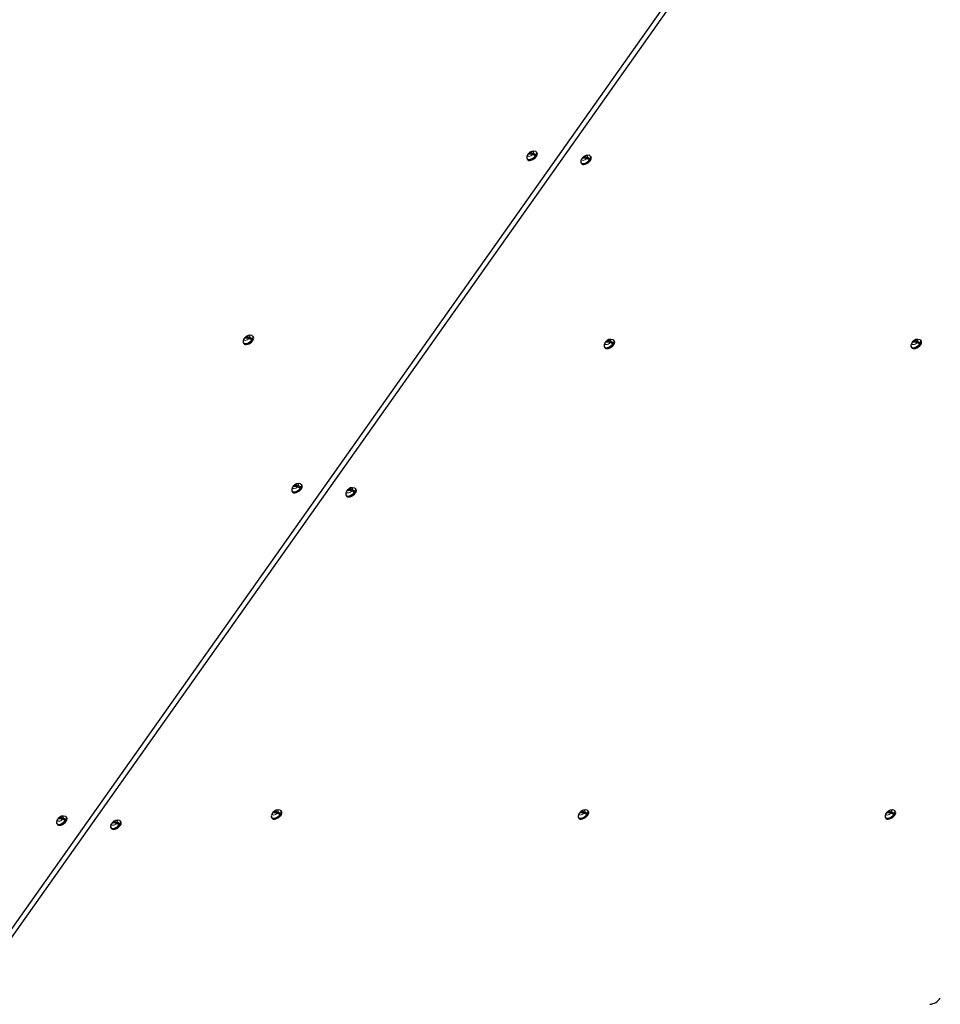
# Model space of a CAD drawing. Units: millimetres. Extents: x 6774 to 26621, y 1524 to 41026.
# Drawn here: x 13311 to 13948, y 31007 to 31688 of the extents above; entities that cross this region are included whole.
import ezdxf

# ---------------------------------------------------------------- set-up
doc = ezdxf.new("R2010")
doc.units = ezdxf.units.MM
doc.header["$LTSCALE"] = 100
doc.layers.add('THICK_LINE', color=7, linetype='Continuous', lineweight=25)
doc.styles.add('SLDTEXTSTYLE0', font='TXT', dxfattribs={"width": 0.605})
doc.dimstyles.new('SLDDIMSTYLE1', dxfattribs={"dimtxt": 1232.792969, "dimasz": 300, "dimexe": 0, "dimexo": 0.0625, "dimgap": 308.198242, "dimtad": 0, "dimtih": 1, "dimtoh": 1, "dimdec": 1, "dimrnd": 1e-09, "dimzin": 12, "dimdsep": 46, "dimtxsty": 'SLDTEXTSTYLE0', "dimsah": 1, "dimcen": 0.09, "dimadec": 0, "dimazin": 3, "dimtfac": 1, "dimtdec": 1, "dimtofl": 0, "dimtmove": 0, "dimatfit": 3, "dimfxl": 1, "dimfrac": 2, "dimtolj": 1, "dimtzin": 12, "dimarcsym": 0})
doc.dimstyles.new('SLDDIMSTYLE2', dxfattribs={"dimtxt": 1232.792969, "dimasz": 300, "dimexe": 0, "dimexo": 0.0625, "dimgap": 308.198242, "dimtad": 0, "dimtih": 1, "dimtoh": 1, "dimdec": 0, "dimrnd": 1e-09, "dimzin": 12, "dimdsep": 46, "dimtxsty": 'SLDTEXTSTYLE0', "dimsah": 1, "dimcen": 0.09, "dimadec": 0, "dimazin": 3, "dimtfac": 1, "dimtdec": 1, "dimtofl": 0, "dimtmove": 0, "dimatfit": 3, "dimfxl": 1, "dimfrac": 2, "dimtolj": 1, "dimtzin": 12, "dimarcsym": 0})

# ---------------------------------------------------------------- blocks, each defined once
blk = doc.blocks.new('_D_3')
at = {"layer": 'THICK_LINE', "transparency": 16777216}
for p, q in [((10359.36, 30698.66), (9859.36, 30698.66)), ((10019.36, 28774.61), (10019.36, 30698.66)), ((10359.36, 30698.66), (10859.36, 27580.56)), ((10859.36, 27580.56), (14658.1, 27580.56))]:
    blk.add_line(p, q, dxfattribs=at)
blk.add_solid([(10019.36, 30698.66), (9939.36, 30398.66), (10099.36, 30398.66)], dxfattribs=at)
at = {"layer": 'THICK_LINE', "transparency": 16777216, "insert": (7545.14, 31383.27), "char_height": 1270, "attachment_point": 1, "style": 'SLDTEXTSTYLE0'}
blk.add_mtext('730', dxfattribs=at)
blk = doc.blocks.new('_D_4')
at = {"layer": 'THICK_LINE', "transparency": 16777216}
for p, q in [((10359.36, 32622.71), (9859.36, 32622.71)), ((10019.36, 30698.66), (10019.36, 32622.71)), ((10359.36, 32622.71), (10859.36, 28880.56)), ((10859.36, 28880.56), (14022.41, 28880.56))]:
    blk.add_line(p, q, dxfattribs=at)
blk.add_solid([(10019.36, 32622.71), (9939.36, 32322.71), (10099.36, 32322.71)], dxfattribs=at)
at = {"layer": 'THICK_LINE', "transparency": 16777216, "insert": (6773.73, 33307.32), "char_height": 1270, "attachment_point": 1, "style": 'SLDTEXTSTYLE0'}
blk.add_mtext('2030', dxfattribs=at)
blk = doc.blocks.new('_D_5')
at = {"layer": 'THICK_LINE', "transparency": 16777216}
for p, q in [((10359.36, 34546.76), (9859.36, 34546.76)), ((10019.36, 32622.71), (10019.36, 34546.76)), ((10359.36, 34546.76), (10859.36, 29380.56)), ((10859.36, 29380.56), (14022.41, 29380.56))]:
    blk.add_line(p, q, dxfattribs=at)
blk.add_solid([(10019.36, 34546.76), (9939.36, 34246.76), (10099.36, 34246.76)], dxfattribs=at)
at = {"layer": 'THICK_LINE', "transparency": 16777216, "insert": (6773.73, 35231.37), "char_height": 1270, "attachment_point": 1, "style": 'SLDTEXTSTYLE0'}
blk.add_mtext('2530', dxfattribs=at)
blk = doc.blocks.new('_D_6')
at = {"layer": 'THICK_LINE', "transparency": 16777216}
for p, q in [((10359.36, 36470.81), (9859.36, 36470.81)), ((10019.36, 34546.76), (10019.36, 36470.81)), ((10359.36, 36470.81), (10859.36, 29880.56)), ((10859.36, 29880.56), (14658.81, 29880.56))]:
    blk.add_line(p, q, dxfattribs=at)
blk.add_solid([(10019.36, 36470.81), (9939.36, 36170.81), (10099.36, 36170.81)], dxfattribs=at)
at = {"layer": 'THICK_LINE', "transparency": 16777216, "insert": (6773.73, 37155.42), "char_height": 1270, "attachment_point": 1, "style": 'SLDTEXTSTYLE0'}
blk.add_mtext('3030', dxfattribs=at)
blk = doc.blocks.new('_D_7')
at = {"layer": 'THICK_LINE', "transparency": 16777216}
for p, q in [((10359.36, 38394.86), (9859.36, 38394.86)), ((10019.36, 36470.81), (10019.36, 38394.86)), ((10359.36, 38394.86), (10859.36, 30380.56)), ((10859.36, 30380.56), (14594.46, 30380.56))]:
    blk.add_line(p, q, dxfattribs=at)
blk.add_solid([(10019.36, 38394.86), (9939.36, 38094.86), (10099.36, 38094.86)], dxfattribs=at)
at = {"layer": 'THICK_LINE', "transparency": 16777216, "insert": (6773.73, 39079.47), "char_height": 1270, "attachment_point": 1, "style": 'SLDTEXTSTYLE0'}
blk.add_mtext('3530', dxfattribs=at)
blk = doc.blocks.new('_D_8')
at = {"layer": 'THICK_LINE', "transparency": 16777216}
for p, q in [((10359.36, 40318.91), (9859.36, 40318.91)), ((10019.36, 38394.86), (10019.36, 40318.91)), ((10359.36, 40318.91), (10859.36, 32869.7)), ((10859.36, 32869.7), (14590.22, 32869.7))]:
    blk.add_line(p, q, dxfattribs=at)
blk.add_solid([(10019.36, 40318.91), (9939.36, 40018.91), (10099.36, 40018.91)], dxfattribs=at)
at = {"layer": 'THICK_LINE', "transparency": 16777216, "insert": (6773.73, 41003.52), "char_height": 1270, "attachment_point": 1, "style": 'SLDTEXTSTYLE0'}
blk.add_mtext('6019', dxfattribs=at)

msp = doc.modelspace()

# ---------------------------------------------------------------- linework, layer by layer
at = {"color": 7, "linetype": 'Continuous', "lineweight": 25}
for p, q in [((13273.98, 31014.25), (13877.98, 31868.43)), ((13879.98, 31865.61), (13275.98, 31011.42)), ((13661.92, 31592.37), (13662.53, 31591.06)), ((13665.99, 31594.69), (13668.32, 31594.43)), ((13669.07, 31595.68), (13668.62, 31596.31)), ((13703.34, 31591.86), (13705.67, 31591.6)), ((13706.42, 31592.85), (13705.97, 31593.49)), ((13699.27, 31589.54), (13699.89, 31588.23)), ((13473, 31468.4), (13472.55, 31469.04)), ((13465.85, 31465.09), (13466.47, 31463.78)), ((13469.92, 31467.41), (13472.25, 31467.15)), ((13715.34, 31462.26), (13715.95, 31460.95)), ((13719.41, 31464.59), (13721.74, 31464.32)), ((13722.49, 31465.57), (13722.04, 31466.21)), ((13927.47, 31462.26), (13928.09, 31460.95)), ((13931.54, 31464.59), (13933.87, 31464.32)), ((13934.62, 31465.57), (13934.17, 31466.21)), ((13506.57, 31365.87), (13506.12, 31366.51)), ((13499.42, 31362.56), (13500.03, 31361.25)), ((13503.49, 31364.88), (13505.82, 31364.62)), ((13536.77, 31359.73), (13537.39, 31358.42)), ((13540.84, 31362.05), (13543.17, 31361.79)), ((13543.92, 31363.04), (13543.47, 31363.68)), ((13340.99, 31135.07), (13343.32, 31134.81)), ((13344.07, 31136.06), (13343.62, 31136.7)), ((13485.34, 31136.99), (13485.95, 31135.68)), ((13489.41, 31139.32), (13491.74, 31139.05)), ((13492.49, 31140.3), (13492.04, 31140.94)), ((13697.47, 31136.99), (13698.09, 31135.68)), ((13701.54, 31139.32), (13703.87, 31139.05)), ((13704.62, 31140.3), (13704.17, 31140.94)), ((13909.6, 31136.99), (13910.22, 31135.68)), ((13913.67, 31139.32), (13916, 31139.05)), ((13916.75, 31140.3), (13916.3, 31140.94)), ((13336.92, 31132.75), (13337.53, 31131.44)), ((13374.27, 31129.92), (13374.89, 31128.61)), ((13378.34, 31132.24), (13380.67, 31131.98)), ((13381.42, 31133.23), (13380.97, 31133.87))]:
    msp.add_line(p, q, dxfattribs=at)
at = {"color": 7, "linetype": 'Continuous', "lineweight": 25, "flags": 128}
for points in [[(13661.92, 31592.37), (13661.92, 31592.08), (13662.2, 31591.56), (13662.77, 31591.25), (13663.57, 31591.18), (13664.52, 31591.37), (13665.55, 31591.79), (13666.56, 31592.41), (13667.46, 31593.17), (13668.18, 31594.01)], [(13662.41, 31594.33), (13662.68, 31594.66), (13662.74, 31594.69)], [(13662.53, 31591.06), (13662.65, 31590.92), (13663.22, 31590.61), (13664.02, 31590.55), (13664.97, 31590.74), (13666, 31591.16), (13667.01, 31591.78), (13667.91, 31592.54), (13668.63, 31593.37)], [(13663.24, 31595.4), (13662.94, 31595.15), (13662.74, 31594.69)], [(13668.18, 31594.01), (13668.64, 31594.84), (13668.81, 31595.6), (13668.68, 31596.22), (13668.24, 31596.64), (13668.08, 31596.7)], [(13668.63, 31593.37), (13669.09, 31594.2), (13669.26, 31594.96), (13669.13, 31595.58), (13669.07, 31595.68)], [(13699.27, 31589.54), (13699.27, 31589.25), (13699.56, 31588.73), (13700.13, 31588.42), (13700.92, 31588.36), (13701.88, 31588.54), (13702.9, 31588.97), (13703.92, 31589.58), (13704.82, 31590.34), (13705.53, 31591.18)], [(13699.76, 31591.5), (13700.03, 31591.83), (13700.09, 31591.86)], [(13699.89, 31588.23), (13700.01, 31588.09), (13700.58, 31587.78), (13701.37, 31587.72), (13702.33, 31587.91), (13703.35, 31588.33), (13704.37, 31588.95), (13705.27, 31589.71), (13705.98, 31590.54)], [(13700.59, 31592.57), (13700.3, 31592.32), (13700.09, 31591.86)], [(13705.53, 31591.18), (13706, 31592.01), (13706.17, 31592.77), (13706.03, 31593.39), (13705.6, 31593.81), (13705.44, 31593.87)], [(13705.98, 31590.54), (13706.45, 31591.37), (13706.62, 31592.13), (13706.48, 31592.75), (13706.42, 31592.85)], [(13467.17, 31468.12), (13466.88, 31467.87), (13466.67, 31467.41)], [(13472.11, 31466.73), (13472.58, 31467.56), (13472.75, 31468.32), (13472.61, 31468.94), (13472.18, 31469.36), (13472.02, 31469.42)], [(13472.56, 31466.09), (13473.03, 31466.92), (13473.2, 31467.68), (13473.06, 31468.3), (13473, 31468.4)], [(13465.85, 31465.09), (13465.85, 31464.8), (13466.14, 31464.28), (13466.7, 31463.97), (13467.5, 31463.91), (13468.46, 31464.09), (13469.48, 31464.51), (13470.49, 31465.13), (13471.4, 31465.89), (13472.11, 31466.73)], [(13466.34, 31467.05), (13466.61, 31467.38), (13466.67, 31467.41)], [(13466.47, 31463.78), (13466.59, 31463.64), (13467.15, 31463.33), (13467.95, 31463.27), (13468.91, 31463.46), (13469.93, 31463.88), (13470.94, 31464.5), (13471.85, 31465.26), (13472.56, 31466.09)], [(13715.34, 31462.26), (13715.34, 31461.97), (13715.62, 31461.45), (13716.19, 31461.14), (13716.99, 31461.08), (13717.94, 31461.26), (13718.97, 31461.69), (13719.98, 31462.3), (13720.88, 31463.06), (13721.6, 31463.9)], [(13715.83, 31464.23), (13716.1, 31464.55), (13716.16, 31464.59)], [(13715.95, 31460.95), (13716.07, 31460.81), (13716.64, 31460.5), (13717.44, 31460.44), (13718.39, 31460.63), (13719.42, 31461.05), (13720.43, 31461.67), (13721.33, 31462.43), (13722.05, 31463.26)], [(13716.66, 31465.29), (13716.36, 31465.04), (13716.16, 31464.59)], [(13721.6, 31463.9), (13722.06, 31464.73), (13722.23, 31465.49), (13722.1, 31466.11), (13721.67, 31466.53), (13721.5, 31466.6)], [(13722.05, 31463.26), (13722.51, 31464.1), (13722.68, 31464.85), (13722.55, 31465.47), (13722.49, 31465.57)], [(13927.47, 31462.26), (13927.47, 31461.97), (13927.76, 31461.45), (13928.32, 31461.14), (13929.12, 31461.08), (13930.07, 31461.26), (13931.1, 31461.69), (13932.11, 31462.3), (13933.02, 31463.06), (13933.73, 31463.9)], [(13927.96, 31464.23), (13928.23, 31464.55), (13928.29, 31464.59)], [(13928.09, 31460.95), (13928.21, 31460.81), (13928.77, 31460.5), (13929.57, 31460.44), (13930.52, 31460.63), (13931.55, 31461.05), (13932.56, 31461.67), (13933.47, 31462.43), (13934.18, 31463.26)], [(13928.79, 31465.29), (13928.49, 31465.04), (13928.29, 31464.59)], [(13933.73, 31463.9), (13934.2, 31464.73), (13934.37, 31465.49), (13934.23, 31466.11), (13933.8, 31466.53), (13933.63, 31466.6)], [(13934.18, 31463.26), (13934.65, 31464.1), (13934.82, 31464.85), (13934.68, 31465.47), (13934.62, 31465.57)], [(13500.74, 31365.59), (13500.44, 31365.34), (13500.24, 31364.88)], [(13505.68, 31364.2), (13506.14, 31365.03), (13506.31, 31365.79), (13506.18, 31366.41), (13505.74, 31366.83), (13505.58, 31366.89)], [(13506.13, 31363.56), (13506.59, 31364.39), (13506.76, 31365.15), (13506.63, 31365.77), (13506.57, 31365.87)], [(13499.42, 31362.56), (13499.42, 31362.27), (13499.7, 31361.75), (13500.27, 31361.44), (13501.07, 31361.38), (13502.02, 31361.56), (13503.05, 31361.98), (13504.06, 31362.6), (13504.96, 31363.36), (13505.68, 31364.2)], [(13499.91, 31364.52), (13500.18, 31364.85), (13500.24, 31364.88)], [(13500.03, 31361.25), (13500.15, 31361.11), (13500.72, 31360.8), (13501.52, 31360.74), (13502.47, 31360.93), (13503.5, 31361.35), (13504.51, 31361.97), (13505.41, 31362.73), (13506.13, 31363.56)], [(13536.77, 31359.73), (13536.77, 31359.44), (13537.06, 31358.92), (13537.63, 31358.61), (13538.42, 31358.55), (13539.38, 31358.73), (13540.4, 31359.16), (13541.42, 31359.77), (13542.32, 31360.53), (13543.03, 31361.37)], [(13537.26, 31361.7), (13537.53, 31362.02), (13537.59, 31362.05)], [(13537.39, 31358.42), (13537.51, 31358.28), (13538.08, 31357.97), (13538.87, 31357.91), (13539.83, 31358.1), (13540.85, 31358.52), (13541.87, 31359.14), (13542.77, 31359.9), (13543.48, 31360.73)], [(13538.09, 31362.76), (13537.8, 31362.51), (13537.59, 31362.05)], [(13543.03, 31361.37), (13543.5, 31362.2), (13543.67, 31362.96), (13543.53, 31363.58), (13543.1, 31364), (13542.94, 31364.06)], [(13543.48, 31360.73), (13543.95, 31361.56), (13544.12, 31362.32), (13543.98, 31362.94), (13543.92, 31363.04)], [(13491.6, 31138.63), (13492.06, 31139.46), (13492.23, 31140.22), (13492.1, 31140.84), (13491.67, 31141.26), (13491.5, 31141.33)], [(13703.73, 31138.63), (13704.2, 31139.46), (13704.37, 31140.22), (13704.23, 31140.84), (13703.8, 31141.26), (13703.63, 31141.33)], [(13915.86, 31138.63), (13916.33, 31139.46), (13916.5, 31140.22), (13916.36, 31140.84), (13915.93, 31141.26), (13915.77, 31141.33)], [(13336.92, 31132.75), (13336.92, 31132.46), (13337.2, 31131.94), (13337.77, 31131.63), (13338.57, 31131.57), (13339.52, 31131.75), (13340.55, 31132.17), (13341.56, 31132.79), (13342.46, 31133.55), (13343.18, 31134.39)], [(13337.41, 31134.71), (13337.68, 31135.04), (13337.74, 31135.07)], [(13338.24, 31135.78), (13337.94, 31135.53), (13337.74, 31135.07)], [(13343.18, 31134.39), (13343.64, 31135.22), (13343.81, 31135.98), (13343.68, 31136.6), (13343.24, 31137.02), (13343.08, 31137.08)], [(13343.63, 31133.75), (13344.09, 31134.58), (13344.26, 31135.34), (13344.13, 31135.96), (13344.07, 31136.06)], [(13380.53, 31131.56), (13381, 31132.39), (13381.17, 31133.15), (13381.03, 31133.77), (13380.6, 31134.19), (13380.44, 31134.26)], [(13485.34, 31136.99), (13485.34, 31136.7), (13485.62, 31136.18), (13486.19, 31135.87), (13486.99, 31135.81), (13487.94, 31136), (13488.97, 31136.42), (13489.98, 31137.04), (13490.88, 31137.8), (13491.6, 31138.63)], [(13485.83, 31138.96), (13486.1, 31139.28), (13486.16, 31139.32)], [(13485.95, 31135.68), (13486.07, 31135.54), (13486.64, 31135.23), (13487.44, 31135.17), (13488.39, 31135.36), (13489.42, 31135.78), (13490.43, 31136.4), (13491.33, 31137.16), (13492.05, 31137.99)], [(13486.66, 31140.02), (13486.36, 31139.77), (13486.16, 31139.32)], [(13492.05, 31137.99), (13492.51, 31138.83), (13492.68, 31139.59), (13492.55, 31140.2), (13492.49, 31140.3)], [(13697.47, 31136.99), (13697.47, 31136.7), (13697.76, 31136.18), (13698.32, 31135.87), (13699.12, 31135.81), (13700.07, 31136), (13701.1, 31136.42), (13702.11, 31137.04), (13703.02, 31137.8), (13703.73, 31138.63)], [(13697.96, 31138.96), (13698.23, 31139.28), (13698.29, 31139.32)], [(13698.09, 31135.68), (13698.21, 31135.54), (13698.77, 31135.23), (13699.57, 31135.17), (13700.52, 31135.36), (13701.55, 31135.78), (13702.56, 31136.4), (13703.47, 31137.16), (13704.18, 31137.99)], [(13698.79, 31140.02), (13698.49, 31139.77), (13698.29, 31139.32)], [(13704.18, 31137.99), (13704.65, 31138.83), (13704.82, 31139.59), (13704.68, 31140.2), (13704.62, 31140.3)], [(13909.6, 31136.99), (13909.6, 31136.7), (13909.89, 31136.18), (13910.46, 31135.87), (13911.25, 31135.81), (13912.21, 31136), (13913.23, 31136.42), (13914.25, 31137.04), (13915.15, 31137.8), (13915.86, 31138.63)], [(13910.09, 31138.96), (13910.36, 31139.28), (13910.42, 31139.32)], [(13910.22, 31135.68), (13910.34, 31135.54), (13910.91, 31135.23), (13911.7, 31135.17), (13912.66, 31135.36), (13913.68, 31135.78), (13914.7, 31136.4), (13915.6, 31137.16), (13916.31, 31137.99)], [(13910.92, 31140.02), (13910.63, 31139.77), (13910.42, 31139.32)], [(13916.31, 31137.99), (13916.78, 31138.83), (13916.95, 31139.59), (13916.81, 31140.2), (13916.75, 31140.3)], [(13337.53, 31131.44), (13337.65, 31131.3), (13338.22, 31130.99), (13339.02, 31130.93), (13339.97, 31131.12), (13341, 31131.54), (13342.01, 31132.16), (13342.91, 31132.92), (13343.63, 31133.75)], [(13374.27, 31129.92), (13374.27, 31129.63), (13374.56, 31129.11), (13375.13, 31128.8), (13375.92, 31128.74), (13376.88, 31128.92), (13377.9, 31129.35), (13378.92, 31129.96), (13379.82, 31130.72), (13380.53, 31131.56)], [(13374.76, 31131.89), (13375.03, 31132.21), (13375.09, 31132.24)], [(13374.89, 31128.61), (13375.01, 31128.47), (13375.58, 31128.16), (13376.37, 31128.1), (13377.33, 31128.29), (13378.35, 31128.71), (13379.37, 31129.33), (13380.27, 31130.09), (13380.98, 31130.92)], [(13375.59, 31132.95), (13375.3, 31132.7), (13375.09, 31132.24)], [(13380.98, 31130.92), (13381.45, 31131.75), (13381.62, 31132.51), (13381.48, 31133.13), (13381.42, 31133.23)]]:
    msp.add_lwpolyline(points, dxfattribs=at)
at = {"color": 7, "linetype": 'Continuous', "lineweight": 18, "flags": 128}
for points in [[(13662.74, 31594.69), (13662.58, 31594.17), (13662.66, 31593.75), (13662.95, 31593.48), (13663.44, 31593.38), (13664.06, 31593.48), (13664.74, 31593.75), (13665.41, 31594.17), (13665.99, 31594.69)], [(13666.49, 31595.4), (13666.65, 31595.92), (13666.57, 31596.34), (13666.28, 31596.61), (13665.79, 31596.71), (13665.17, 31596.61), (13664.49, 31596.34), (13663.82, 31595.92), (13663.24, 31595.4)], [(13700.09, 31591.86), (13699.94, 31591.34), (13700.01, 31590.92), (13700.31, 31590.65), (13700.79, 31590.56), (13701.41, 31590.65), (13702.1, 31590.92), (13702.77, 31591.34), (13703.34, 31591.86)], [(13703.84, 31592.57), (13704, 31593.09), (13703.93, 31593.51), (13703.63, 31593.79), (13703.14, 31593.88), (13702.52, 31593.79), (13701.84, 31593.51), (13701.17, 31593.09), (13700.59, 31592.57)], [(13470.42, 31468.12), (13470.58, 31468.64), (13470.51, 31469.06), (13470.21, 31469.33), (13469.72, 31469.43), (13469.1, 31469.33), (13468.42, 31469.06), (13467.75, 31468.64), (13467.17, 31468.12)], [(13466.67, 31467.41), (13466.52, 31466.89), (13466.59, 31466.47), (13466.89, 31466.2), (13467.37, 31466.1), (13467.99, 31466.2), (13468.68, 31466.47), (13469.34, 31466.89), (13469.92, 31467.41)], [(13716.16, 31464.59), (13716, 31464.06), (13716.08, 31463.64), (13716.37, 31463.37), (13716.86, 31463.28), (13717.48, 31463.37), (13718.16, 31463.64), (13718.83, 31464.06), (13719.41, 31464.59)], [(13719.91, 31465.29), (13720.07, 31465.81), (13719.99, 31466.23), (13719.7, 31466.51), (13719.21, 31466.6), (13718.59, 31466.51), (13717.91, 31466.23), (13717.24, 31465.81), (13716.66, 31465.29)], [(13928.29, 31464.59), (13928.13, 31464.06), (13928.21, 31463.64), (13928.51, 31463.37), (13928.99, 31463.28), (13929.61, 31463.37), (13930.29, 31463.64), (13930.96, 31464.06), (13931.54, 31464.59)], [(13932.04, 31465.29), (13932.2, 31465.81), (13932.13, 31466.23), (13931.83, 31466.51), (13931.34, 31466.6), (13930.72, 31466.51), (13930.04, 31466.23), (13929.37, 31465.81), (13928.79, 31465.29)], [(13503.99, 31365.59), (13504.15, 31366.11), (13504.07, 31366.53), (13503.78, 31366.8), (13503.29, 31366.9), (13502.67, 31366.8), (13501.99, 31366.53), (13501.32, 31366.11), (13500.74, 31365.59)], [(13500.24, 31364.88), (13500.08, 31364.36), (13500.16, 31363.94), (13500.45, 31363.67), (13500.94, 31363.57), (13501.56, 31363.67), (13502.24, 31363.94), (13502.91, 31364.36), (13503.49, 31364.88)], [(13537.59, 31362.05), (13537.44, 31361.53), (13537.51, 31361.11), (13537.81, 31360.84), (13538.29, 31360.75), (13538.91, 31360.84), (13539.6, 31361.11), (13540.27, 31361.53), (13540.84, 31362.05)], [(13541.34, 31362.76), (13541.5, 31363.28), (13541.43, 31363.7), (13541.13, 31363.98), (13540.64, 31364.07), (13540.02, 31363.98), (13539.34, 31363.7), (13538.67, 31363.28), (13538.09, 31362.76)], [(13489.91, 31140.02), (13490.07, 31140.54), (13489.99, 31140.96), (13489.7, 31141.24), (13489.21, 31141.33), (13488.59, 31141.24), (13487.91, 31140.96), (13487.24, 31140.54), (13486.66, 31140.02)], [(13702.04, 31140.02), (13702.2, 31140.54), (13702.13, 31140.96), (13701.83, 31141.24), (13701.34, 31141.33), (13700.72, 31141.24), (13700.04, 31140.96), (13699.37, 31140.54), (13698.79, 31140.02)], [(13914.17, 31140.02), (13914.33, 31140.54), (13914.26, 31140.96), (13913.96, 31141.24), (13913.47, 31141.33), (13912.85, 31141.24), (13912.17, 31140.96), (13911.5, 31140.54), (13910.92, 31140.02)], [(13337.74, 31135.07), (13337.58, 31134.55), (13337.66, 31134.13), (13337.95, 31133.86), (13338.44, 31133.76), (13339.06, 31133.86), (13339.74, 31134.13), (13340.41, 31134.55), (13340.99, 31135.07)], [(13341.49, 31135.78), (13341.65, 31136.3), (13341.57, 31136.72), (13341.28, 31136.99), (13340.79, 31137.09), (13340.17, 31136.99), (13339.49, 31136.72), (13338.82, 31136.3), (13338.24, 31135.78)], [(13378.84, 31132.95), (13379, 31133.47), (13378.93, 31133.89), (13378.63, 31134.17), (13378.14, 31134.26), (13377.52, 31134.17), (13376.84, 31133.89), (13376.17, 31133.47), (13375.59, 31132.95)], [(13486.16, 31139.32), (13486, 31138.8), (13486.08, 31138.38), (13486.37, 31138.1), (13486.86, 31138.01), (13487.48, 31138.1), (13488.16, 31138.38), (13488.83, 31138.8), (13489.41, 31139.32)], [(13698.29, 31139.32), (13698.13, 31138.8), (13698.21, 31138.38), (13698.51, 31138.1), (13698.99, 31138.01), (13699.61, 31138.1), (13700.29, 31138.38), (13700.96, 31138.8), (13701.54, 31139.32)], [(13910.42, 31139.32), (13910.27, 31138.8), (13910.34, 31138.38), (13910.64, 31138.1), (13911.12, 31138.01), (13911.74, 31138.1), (13912.43, 31138.38), (13913.1, 31138.8), (13913.67, 31139.32)], [(13375.09, 31132.24), (13374.94, 31131.72), (13375.01, 31131.3), (13375.31, 31131.03), (13375.79, 31130.94), (13376.41, 31131.03), (13377.1, 31131.3), (13377.77, 31131.72), (13378.34, 31132.24)]]:
    msp.add_lwpolyline(points, dxfattribs=at)
at = {"color": 7, "linetype": 'Continuous', "lineweight": 25}
for centre, radius, start, end in [((13664.93, 31592.66), 3.03, 146.42622, 185.46471), ((13664.36, 31590.55), 4.45, 68.60435, 111.39565), ((13666.59, 31592.47), 4.49, 70.60806, 142.77405), ((13664.86, 31591.25), 4.45, 68.60435, 111.39565), ((13664.19, 31589.1), 5.88, 51.90712, 72.18443), ((13664.79, 31590), 5.66, 51.51377, 72.57779), ((13663.91, 31597.01), 5.11, 319.87154, 329.59968), ((13702.29, 31589.83), 3.03, 146.42622, 185.46471), ((13701.72, 31587.72), 4.45, 68.60435, 111.39565), ((13703.95, 31589.64), 4.49, 70.60806, 142.77405), ((13702.22, 31588.43), 4.45, 68.60435, 111.39565), ((13701.54, 31586.27), 5.88, 51.90712, 72.18443), ((13702.15, 31587.17), 5.66, 51.51377, 72.57779), ((13701.27, 31594.19), 5.11, 319.87154, 329.59968), ((13468.3, 31463.27), 4.45, 68.60435, 111.39565), ((13470.53, 31465.19), 4.49, 70.60806, 142.77405), ((13468.8, 31463.97), 4.45, 68.60435, 111.39565), ((13468.73, 31462.72), 5.66, 51.51377, 72.57779), ((13468.87, 31465.38), 3.03, 146.42622, 185.46471), ((13468.12, 31461.82), 5.88, 51.90712, 72.18443), ((13467.85, 31469.73), 5.11, 319.87154, 329.59968), ((13718.36, 31462.55), 3.03, 146.42622, 185.46471), ((13717.78, 31460.44), 4.45, 68.60435, 111.39565), ((13720.01, 31462.36), 4.49, 70.60806, 142.77405), ((13718.28, 31461.15), 4.45, 68.60435, 111.39565), ((13717.61, 31458.99), 5.88, 51.90712, 72.18443), ((13718.21, 31459.89), 5.66, 51.51377, 72.57779), ((13717.33, 31466.91), 5.11, 319.87154, 329.59968), ((13930.49, 31462.55), 3.03, 146.42622, 185.46471), ((13929.92, 31460.44), 4.45, 68.60435, 111.39565), ((13932.15, 31462.36), 4.49, 70.60806, 142.77405), ((13930.42, 31461.15), 4.45, 68.60435, 111.39565), ((13929.74, 31458.99), 5.88, 51.90712, 72.18443), ((13930.35, 31459.89), 5.66, 51.51377, 72.57779), ((13929.46, 31466.91), 5.11, 319.87154, 329.59968), ((13504.09, 31362.66), 4.49, 70.60806, 142.77405), ((13502.36, 31361.44), 4.45, 68.60435, 111.39565), ((13502.29, 31360.19), 5.66, 51.51377, 72.57779), ((13502.43, 31362.85), 3.03, 146.42622, 185.46471), ((13501.86, 31360.74), 4.45, 68.60435, 111.39565), ((13501.69, 31359.29), 5.88, 51.90712, 72.18443), ((13501.41, 31367.2), 5.11, 319.87154, 329.59968), ((13539.79, 31360.02), 3.03, 146.42622, 185.46471), ((13539.22, 31357.91), 4.45, 68.60435, 111.39565), ((13541.45, 31359.83), 4.49, 70.60806, 142.77405), ((13539.72, 31358.62), 4.45, 68.60435, 111.39565), ((13539.04, 31356.46), 5.88, 51.90712, 72.18443), ((13539.65, 31357.36), 5.66, 51.51377, 72.57779), ((13538.77, 31364.38), 5.11, 319.87154, 329.59968), ((13490.01, 31137.1), 4.49, 70.60806, 142.77405), ((13702.15, 31137.1), 4.49, 70.60806, 142.77405), ((13914.28, 31137.1), 4.49, 70.60806, 142.77405), ((13339.93, 31133.04), 3.03, 146.42622, 185.46471), ((13339.36, 31130.93), 4.45, 68.60435, 111.39565), ((13341.59, 31132.85), 4.49, 70.60806, 142.77405), ((13339.86, 31131.63), 4.45, 68.60435, 111.39565), ((13339.19, 31129.48), 5.88, 51.90712, 72.18443), ((13339.79, 31130.38), 5.66, 51.51377, 72.57779), ((13338.91, 31137.39), 5.11, 319.87154, 329.59968), ((13378.95, 31130.02), 4.49, 70.60806, 142.77405), ((13488.36, 31137.28), 3.03, 146.42622, 185.46471), ((13487.78, 31135.17), 4.45, 68.60435, 111.39565), ((13488.28, 31135.88), 4.45, 68.60435, 111.39565), ((13487.61, 31133.72), 5.88, 51.90712, 72.18443), ((13488.21, 31134.62), 5.66, 51.51377, 72.57779), ((13487.33, 31141.64), 5.11, 319.87154, 329.59968), ((13700.49, 31137.28), 3.03, 146.42622, 185.46471), ((13699.92, 31135.17), 4.45, 68.60435, 111.39565), ((13700.42, 31135.88), 4.45, 68.60435, 111.39565), ((13699.74, 31133.72), 5.88, 51.90712, 72.18443), ((13700.35, 31134.62), 5.66, 51.51377, 72.57779), ((13699.46, 31141.64), 5.11, 319.87154, 329.59968), ((13912.62, 31137.28), 3.03, 146.42622, 185.46471), ((13912.05, 31135.17), 4.45, 68.60435, 111.39565), ((13912.55, 31135.88), 4.45, 68.60435, 111.39565), ((13911.87, 31133.72), 5.88, 51.90712, 72.18443), ((13912.48, 31134.62), 5.66, 51.51377, 72.57779), ((13911.6, 31141.64), 5.11, 319.87154, 329.59968), ((13377.29, 31130.21), 3.03, 146.42622, 185.46471), ((13376.72, 31128.1), 4.45, 68.60435, 111.39565), ((13377.22, 31128.81), 4.45, 68.60435, 111.39565), ((13376.54, 31126.65), 5.88, 51.90712, 72.18443), ((13377.15, 31127.55), 5.66, 51.51377, 72.57779), ((13376.27, 31134.57), 5.11, 319.87154, 329.59968), ((13939.44, 31017.26), 10.14, 275.90991, 324.81248)]:
    msp.add_arc(centre, radius, start, end, dxfattribs=at)

# ---------------------------------------------------------------- dimensions: what is measured, and where the dimension line sits
at = {"layer": 'THICK_LINE'}
for feature_location, offset, dimstyle, picture, middle in [((14590.22, 32869.7), (-4730.86, 7449.21), 'SLDDIMSTYLE2', '_D_8', (8316.54, 40318.91)), ((14594.46, 30380.56), (-4735.1, 8014.3), 'SLDDIMSTYLE1', '_D_7', (8316.54, 38394.86)), ((14658.81, 29880.56), (-4799.45, 6590.25), 'SLDDIMSTYLE1', '_D_6', (8316.54, 36470.81)), ((14022.41, 29380.56), (-4163.05, 5166.2), 'SLDDIMSTYLE1', '_D_5', (8316.54, 34546.76)), ((14022.41, 28880.56), (-4163.05, 3742.15), 'SLDDIMSTYLE1', '_D_4', (8316.54, 32622.71)), ((14658.1, 27580.56), (-4798.74, 3118.1), 'SLDDIMSTYLE1', '_D_3', (8702.25, 30698.66))]:
    dim = msp.add_ordinate_dim(feature_location=feature_location, offset=offset, dtype=0, origin=(11142.22, 26850.56), dimstyle=dimstyle, dxfattribs=at)
    dim.commit()
    dim.dimension.update_dxf_attribs({"geometry": picture, "text_midpoint": middle})

doc.saveas('drawing.dxf')
